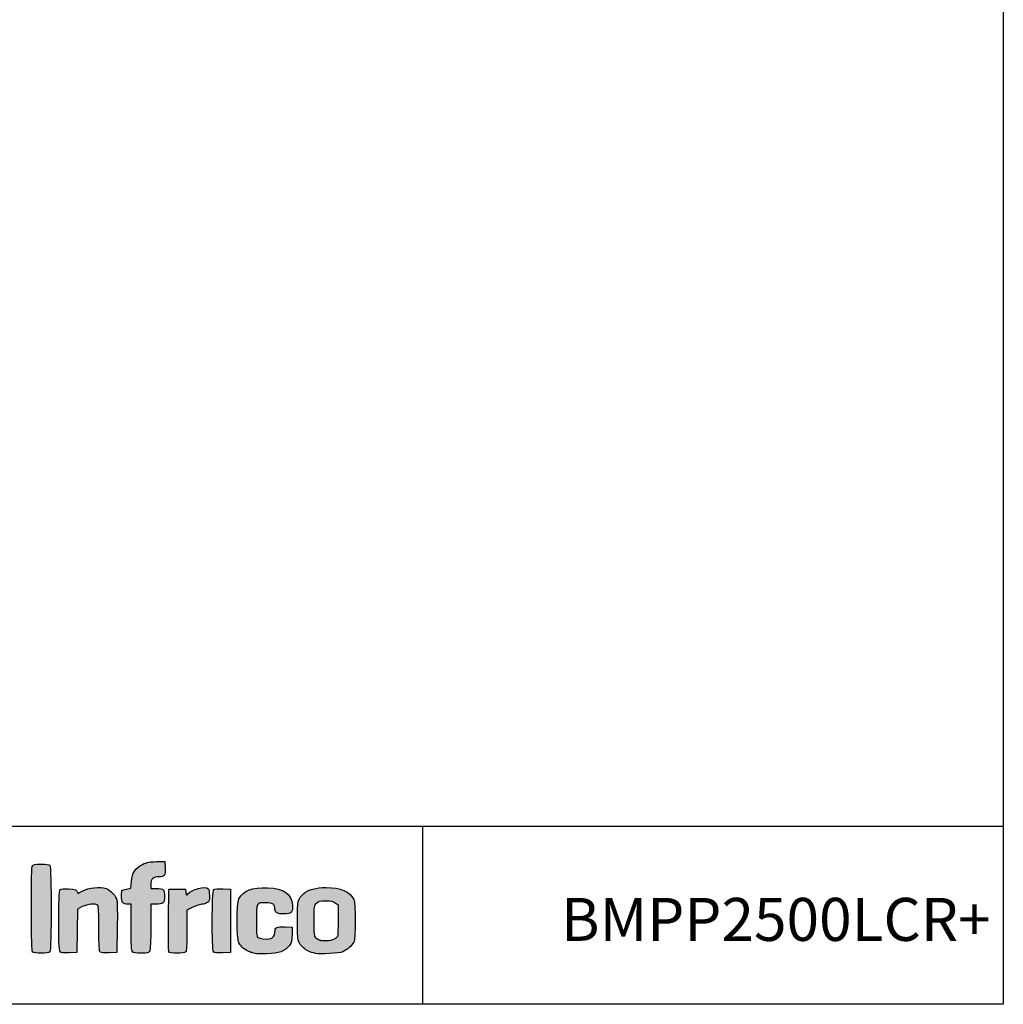
# Model space of a CAD drawing. Units: millimetres. Extents: x 635 to 4107, y 366 to 1401.
# Drawn here: x 3553 to 3667, y 366 to 480 of the extents above; entities that cross this region are included whole.
import ezdxf

# ---------------------------------------------------------------- set-up
doc = ezdxf.new("R2010")
doc.units = ezdxf.units.MM
doc.layers.add('CAPA_1', color=7, linetype='Continuous')
doc.layers.add('Default', color=7, linetype='Continuous')

msp = doc.modelspace()

# ---------------------------------------------------------------- hatches: boundary and pattern name
at = {"layer": 'Default', "linetype": 'Continuous'}
h = msp.add_hatch(color=150, dxfattribs=at)
edge = h.paths.add_edge_path()
edge.add_spline(control_points=[(3556.337, 371.708), (3556.534, 371.904), (3556.534, 381.591), (3556.337, 381.788)], knot_values=[0, 0, 0, 0, 1, 1, 1, 1], degree=3, periodic=0)
edge.add_spline(control_points=[(3556.337, 381.788), (3556.168, 381.956), (3554.725, 381.971), (3554.418, 381.806)], knot_values=[0, 0, 0, 0, 1, 1, 1, 1], degree=3, periodic=0)
edge.add_spline(control_points=[(3554.418, 381.806), (3554.206, 381.693), (3554.198, 381.517), (3554.198, 376.767)], knot_values=[0, 0, 0, 0, 1, 1, 1, 1], degree=3, periodic=0)
edge.add_spline(control_points=[(3554.198, 376.767), (3554.198, 373.09), (3554.233, 371.81), (3554.335, 371.708)], knot_values=[0, 0, 0, 0, 1, 1, 1, 1], degree=3, periodic=0)
edge.add_spline(control_points=[(3554.335, 371.708), (3554.517, 371.526), (3556.155, 371.526), (3556.337, 371.708)], knot_values=[0, 0, 0, 0, 1, 1, 1, 1], degree=3, periodic=0)
h = msp.add_hatch(color=150, dxfattribs=at)
edge = h.paths.add_edge_path()
edge.add_line((3565.83, 379.893), (3565.774, 379.113))
edge.add_line((3565.774, 379.113), (3565.248, 379.011))
edge.add_line((3565.248, 379.011), (3564.722, 378.909))
edge.add_line((3564.722, 378.909), (3564.687, 378.23))
edge.add_spline(control_points=[(3564.687, 378.23), (3564.647, 377.451), (3564.793, 377.26), (3565.426, 377.26)], knot_values=[0, 0, 0, 0, 1, 1, 1, 1], degree=3, periodic=0)
edge.add_line((3565.426, 377.26), (3565.803, 377.26))
edge.add_line((3565.803, 377.26), (3565.803, 374.552))
edge.add_spline(control_points=[(3565.803, 374.552), (3565.803, 372.598), (3565.841, 371.806), (3565.939, 371.708)], knot_values=[0, 0, 0, 0, 1, 1, 1, 1], degree=3, periodic=0)
edge.add_spline(control_points=[(3565.939, 371.708), (3566.022, 371.625), (3566.424, 371.571), (3566.959, 371.571)], knot_values=[0, 0, 0, 0, 1, 1, 1, 1], degree=3, periodic=0)
edge.add_spline(control_points=[(3566.959, 371.571), (3567.716, 371.571), (3567.859, 371.603), (3567.96, 371.791)], knot_values=[0, 0, 0, 0, 1, 1, 1, 1], degree=3, periodic=0)
edge.add_spline(control_points=[(3567.96, 371.791), (3568.032, 371.925), (3568.078, 373.044), (3568.078, 374.636)], knot_values=[0, 0, 0, 0, 1, 1, 1, 1], degree=3, periodic=0)
edge.add_line((3568.078, 374.636), (3568.078, 377.26))
edge.add_line((3568.078, 377.26), (3568.654, 377.26))
edge.add_spline(control_points=[(3568.654, 377.26), (3569.54, 377.26), (3569.671, 377.375), (3569.671, 378.151)], knot_values=[0, 0, 0, 0, 1, 1, 1, 1], degree=3, periodic=0)
edge.add_spline(control_points=[(3569.671, 378.151), (3569.671, 378.512), (3569.609, 378.868), (3569.534, 378.944)], knot_values=[0, 0, 0, 0, 1, 1, 1, 1], degree=3, periodic=0)
edge.add_spline(control_points=[(3569.534, 378.944), (3569.459, 379.019), (3569.101, 379.08), (3568.738, 379.08)], knot_values=[0, 0, 0, 0, 1, 1, 1, 1], degree=3, periodic=0)
edge.add_line((3568.738, 379.08), (3568.078, 379.08))
edge.add_line((3568.078, 379.08), (3568.078, 379.586))
edge.add_spline(control_points=[(3568.078, 379.586), (3568.078, 380.202), (3568.354, 380.445), (3569.056, 380.445)], knot_values=[0, 0, 0, 0, 1, 1, 1, 1], degree=3, periodic=0)
edge.add_spline(control_points=[(3569.056, 380.445), (3569.689, 380.445), (3569.803, 380.615), (3569.762, 381.488)], knot_values=[0, 0, 0, 0, 1, 1, 1, 1], degree=3, periodic=0)
edge.add_line((3569.762, 381.488), (3569.728, 382.209))
edge.add_line((3569.728, 382.209), (3568.759, 382.207))
edge.add_spline(control_points=[(3568.759, 382.207), (3567.929, 382.205), (3567.696, 382.159), (3567.132, 381.883)], knot_values=[0, 0, 0, 0, 1, 1, 1, 1], degree=3, periodic=0)
edge.add_spline(control_points=[(3567.132, 381.883), (3566.24, 381.446), (3565.905, 380.934), (3565.83, 379.893)], knot_values=[0, 0, 0, 0, 1, 1, 1, 1], degree=3, periodic=0)
h = msp.add_hatch(color=150, dxfattribs=at)
edge = h.paths.add_edge_path()
edge.add_spline(control_points=[(3560.113, 376.975), (3560.724, 377.285), (3561.672, 377.363), (3561.912, 377.123)], knot_values=[0, 0, 0, 0, 1, 1, 1, 1], degree=3, periodic=0)
edge.add_spline(control_points=[(3561.912, 377.123), (3562.01, 377.025), (3562.048, 376.262), (3562.048, 374.407)], knot_values=[0, 0, 0, 0, 1, 1, 1, 1], degree=3, periodic=0)
edge.add_spline(control_points=[(3562.048, 374.407), (3562.048, 372.33), (3562.079, 371.801), (3562.208, 371.694)], knot_values=[0, 0, 0, 0, 1, 1, 1, 1], degree=3, periodic=0)
edge.add_spline(control_points=[(3562.208, 371.694), (3562.308, 371.611), (3562.7, 371.574), (3563.261, 371.595)], knot_values=[0, 0, 0, 0, 1, 1, 1, 1], degree=3, periodic=0)
edge.add_line((3563.261, 371.595), (3564.153, 371.628))
edge.add_line((3564.153, 371.628), (3564.186, 374.472))
edge.add_spline(control_points=[(3564.186, 374.472), (3564.204, 376.037), (3564.189, 377.486), (3564.151, 377.693)], knot_values=[0, 0, 0, 0, 1, 1, 1, 1], degree=3, periodic=0)
edge.add_spline(control_points=[(3564.151, 377.693), (3564.063, 378.184), (3563.393, 378.918), (3562.879, 379.087)], knot_values=[0, 0, 0, 0, 1, 1, 1, 1], degree=3, periodic=0)
edge.add_spline(control_points=[(3562.879, 379.087), (3562.197, 379.313), (3560.814, 379.173), (3560.172, 378.814)], knot_values=[0, 0, 0, 0, 1, 1, 1, 1], degree=3, periodic=0)
edge.add_spline(control_points=[(3560.172, 378.814), (3559.871, 378.646), (3559.62, 378.521), (3559.613, 378.538)], knot_values=[0, 0, 0, 0, 1, 1, 1, 1], degree=3, periodic=0)
edge.add_spline(control_points=[(3559.613, 378.538), (3559.457, 378.961), (3559.325, 379.024), (3558.527, 379.057)], knot_values=[0, 0, 0, 0, 1, 1, 1, 1], degree=3, periodic=0)
edge.add_spline(control_points=[(3558.527, 379.057), (3558.019, 379.078), (3557.643, 379.04), (3557.544, 378.958)], knot_values=[0, 0, 0, 0, 1, 1, 1, 1], degree=3, periodic=0)
edge.add_spline(control_points=[(3557.544, 378.958), (3557.324, 378.775), (3557.305, 371.923), (3557.525, 371.704)], knot_values=[0, 0, 0, 0, 1, 1, 1, 1], degree=3, periodic=0)
edge.add_spline(control_points=[(3557.525, 371.704), (3557.619, 371.609), (3557.965, 371.574), (3558.577, 371.596)], knot_values=[0, 0, 0, 0, 1, 1, 1, 1], degree=3, periodic=0)
edge.add_line((3558.577, 371.596), (3559.489, 371.628))
edge.add_line((3559.489, 371.628), (3559.519, 374.159))
edge.add_line((3559.519, 374.159), (3559.55, 376.689))
edge.add_line((3559.55, 376.689), (3560.113, 376.975))
h = msp.add_hatch(color=150, dxfattribs=at)
edge = h.paths.add_edge_path()
edge.add_spline(control_points=[(3572.401, 378.454), (3572.241, 378.26), (3572.227, 378.271), (3572.174, 378.635)], knot_values=[0, 0, 0, 0, 1, 1, 1, 1], degree=3, periodic=0)
edge.add_line((3572.174, 378.635), (3572.117, 379.023))
edge.add_line((3572.117, 379.023), (3571.15, 379.023))
edge.add_line((3571.15, 379.023), (3570.183, 379.023))
edge.add_line((3570.183, 379.023), (3570.153, 375.441))
edge.add_spline(control_points=[(3570.153, 375.441), (3570.136, 373.47), (3570.147, 371.793), (3570.177, 371.715)], knot_values=[0, 0, 0, 0, 1, 1, 1, 1], degree=3, periodic=0)
edge.add_spline(control_points=[(3570.177, 371.715), (3570.251, 371.523), (3571.96, 371.517), (3572.151, 371.708)], knot_values=[0, 0, 0, 0, 1, 1, 1, 1], degree=3, periodic=0)
edge.add_spline(control_points=[(3572.151, 371.708), (3572.248, 371.805), (3572.287, 372.52), (3572.287, 374.202)], knot_values=[0, 0, 0, 0, 1, 1, 1, 1], degree=3, periodic=0)
edge.add_line((3572.287, 374.202), (3572.287, 376.559))
edge.add_line((3572.287, 376.559), (3572.988, 376.91))
edge.add_spline(control_points=[(3572.988, 376.91), (3573.374, 377.102), (3573.849, 377.26), (3574.044, 377.26)], knot_values=[0, 0, 0, 0, 1, 1, 1, 1], degree=3, periodic=0)
edge.add_spline(control_points=[(3574.044, 377.26), (3574.239, 377.26), (3574.512, 377.339), (3574.651, 377.437)], knot_values=[0, 0, 0, 0, 1, 1, 1, 1], degree=3, periodic=0)
edge.add_spline(control_points=[(3574.651, 377.437), (3574.863, 377.585), (3574.904, 377.721), (3574.904, 378.267)], knot_values=[0, 0, 0, 0, 1, 1, 1, 1], degree=3, periodic=0)
edge.add_spline(control_points=[(3574.904, 378.267), (3574.904, 378.627), (3574.843, 378.982), (3574.767, 379.057)], knot_values=[0, 0, 0, 0, 1, 1, 1, 1], degree=3, periodic=0)
edge.add_spline(control_points=[(3574.767, 379.057), (3574.426, 379.399), (3572.848, 378.997), (3572.401, 378.454)], knot_values=[0, 0, 0, 0, 1, 1, 1, 1], degree=3, periodic=0)
h = msp.add_hatch(color=150, dxfattribs=at)
edge = h.paths.add_edge_path()
edge.add_spline(control_points=[(3575.405, 378.957), (3575.185, 378.775), (3575.167, 371.923), (3575.386, 371.704)], knot_values=[0, 0, 0, 0, 1, 1, 1, 1], degree=3, periodic=0)
edge.add_spline(control_points=[(3575.386, 371.704), (3575.48, 371.609), (3575.827, 371.574), (3576.438, 371.596)], knot_values=[0, 0, 0, 0, 1, 1, 1, 1], degree=3, periodic=0)
edge.add_line((3576.438, 371.596), (3577.35, 371.628))
edge.add_line((3577.35, 371.628), (3577.35, 375.326))
edge.add_line((3577.35, 375.326), (3577.35, 379.023))
edge.add_line((3577.35, 379.023), (3576.458, 379.057))
edge.add_spline(control_points=[(3576.458, 379.057), (3575.897, 379.078), (3575.505, 379.041), (3575.405, 378.957)], knot_values=[0, 0, 0, 0, 1, 1, 1, 1], degree=3, periodic=0)
h = msp.add_hatch(color=150, dxfattribs=at)
edge = h.paths.add_edge_path()
edge.add_spline(control_points=[(3581.472, 377.43), (3582.287, 377.43), (3582.526, 377.259), (3582.526, 376.673)], knot_values=[0, 0, 0, 0, 1, 1, 1, 1], degree=3, periodic=0)
edge.add_spline(control_points=[(3582.526, 376.673), (3582.526, 376.266), (3582.801, 376.122), (3583.578, 376.122)], knot_values=[0, 0, 0, 0, 1, 1, 1, 1], degree=3, periodic=0)
edge.add_spline(control_points=[(3583.578, 376.122), (3584.47, 376.122), (3584.616, 376.27), (3584.554, 377.116)], knot_values=[0, 0, 0, 0, 1, 1, 1, 1], degree=3, periodic=0)
edge.add_spline(control_points=[(3584.554, 377.116), (3584.455, 378.493), (3583.61, 379.093), (3581.659, 379.172)], knot_values=[0, 0, 0, 0, 1, 1, 1, 1], degree=3, periodic=0)
edge.add_spline(control_points=[(3581.659, 379.172), (3579.886, 379.244), (3578.862, 378.851), (3578.341, 377.9)], knot_values=[0, 0, 0, 0, 1, 1, 1, 1], degree=3, periodic=0)
edge.add_spline(control_points=[(3578.341, 377.9), (3578.057, 377.38), (3578.051, 373.28), (3578.335, 372.766)], knot_values=[0, 0, 0, 0, 1, 1, 1, 1], degree=3, periodic=0)
edge.add_spline(control_points=[(3578.335, 372.766), (3578.625, 372.24), (3579.048, 371.901), (3579.707, 371.667)], knot_values=[0, 0, 0, 0, 1, 1, 1, 1], degree=3, periodic=0)
edge.add_spline(control_points=[(3579.707, 371.667), (3580.185, 371.497), (3580.563, 371.46), (3581.559, 371.486)], knot_values=[0, 0, 0, 0, 1, 1, 1, 1], degree=3, periodic=0)
edge.add_spline(control_points=[(3581.559, 371.486), (3583.013, 371.524), (3583.684, 371.77), (3584.208, 372.456)], knot_values=[0, 0, 0, 0, 1, 1, 1, 1], degree=3, periodic=0)
edge.add_spline(control_points=[(3584.208, 372.456), (3584.482, 372.815), (3584.517, 372.96), (3584.517, 373.724)], knot_values=[0, 0, 0, 0, 1, 1, 1, 1], degree=3, periodic=0)
edge.add_line((3584.517, 373.724), (3584.517, 374.586))
edge.add_line((3584.517, 374.586), (3583.682, 374.62))
edge.add_spline(control_points=[(3583.682, 374.62), (3582.721, 374.659), (3582.526, 374.556), (3582.526, 374.012)], knot_values=[0, 0, 0, 0, 1, 1, 1, 1], degree=3, periodic=0)
edge.add_spline(control_points=[(3582.526, 374.012), (3582.526, 373.566), (3582.317, 373.325), (3581.836, 373.219)], knot_values=[0, 0, 0, 0, 1, 1, 1, 1], degree=3, periodic=0)
edge.add_spline(control_points=[(3581.836, 373.219), (3581.44, 373.132), (3580.722, 373.239), (3580.507, 373.416)], knot_values=[0, 0, 0, 0, 1, 1, 1, 1], degree=3, periodic=0)
edge.add_spline(control_points=[(3580.507, 373.416), (3580.404, 373.501), (3580.365, 374.03), (3580.365, 375.326)], knot_values=[0, 0, 0, 0, 1, 1, 1, 1], degree=3, periodic=0)
edge.add_spline(control_points=[(3580.365, 375.326), (3580.365, 377.442), (3580.359, 377.43), (3581.472, 377.43)], knot_values=[0, 0, 0, 0, 1, 1, 1, 1], degree=3, periodic=0)
h = msp.add_hatch(color=150, dxfattribs=at)
edge = h.paths.add_edge_path()
edge.add_spline(control_points=[(3588.499, 379.194), (3587.249, 379.194), (3586.426, 378.973), (3585.875, 378.489)], knot_values=[0, 0, 0, 0, 1, 1, 1, 1], degree=3, periodic=0)
edge.add_spline(control_points=[(3585.875, 378.489), (3585.176, 377.876), (3585.143, 377.733), (3585.143, 375.326)], knot_values=[0, 0, 0, 0, 1, 1, 1, 1], degree=3, periodic=0)
edge.add_spline(control_points=[(3585.143, 375.326), (3585.143, 372.923), (3585.177, 372.775), (3585.867, 372.169)], knot_values=[0, 0, 0, 0, 1, 1, 1, 1], degree=3, periodic=0)
edge.add_spline(control_points=[(3585.867, 372.169), (3586.221, 371.858), (3586.549, 371.706), (3587.248, 371.528)], knot_values=[0, 0, 0, 0, 1, 1, 1, 1], degree=3, periodic=0)
edge.add_spline(control_points=[(3587.248, 371.528), (3587.768, 371.396), (3589.981, 371.536), (3590.433, 371.73)], knot_values=[0, 0, 0, 0, 1, 1, 1, 1], degree=3, periodic=0)
edge.add_spline(control_points=[(3590.433, 371.73), (3590.957, 371.954), (3591.463, 372.402), (3591.695, 372.846)], knot_values=[0, 0, 0, 0, 1, 1, 1, 1], degree=3, periodic=0)
edge.add_spline(control_points=[(3591.695, 372.846), (3591.929, 373.293), (3591.925, 377.364), (3591.691, 377.817)], knot_values=[0, 0, 0, 0, 1, 1, 1, 1], degree=3, periodic=0)
edge.add_spline(control_points=[(3591.691, 377.817), (3591.215, 378.737), (3590.156, 379.194), (3588.499, 379.194)], knot_values=[0, 0, 0, 0, 1, 1, 1, 1], degree=3, periodic=0)
edge = h.paths.add_edge_path()
edge.add_spline(control_points=[(3587.37, 377.382), (3587.079, 377.109), (3587.077, 377.092), (3587.077, 375.324)], knot_values=[0, 0, 0, 0, 1, 1, 1, 1], degree=3, periodic=0)
edge.add_spline(control_points=[(3587.077, 375.324), (3587.077, 373.364), (3587.105, 373.279), (3587.833, 373.047)], knot_values=[0, 0, 0, 0, 1, 1, 1, 1], degree=3, periodic=0)
edge.add_spline(control_points=[(3587.833, 373.047), (3588.304, 372.897), (3589.246, 373.012), (3589.578, 373.26)], knot_values=[0, 0, 0, 0, 1, 1, 1, 1], degree=3, periodic=0)
edge.add_spline(control_points=[(3589.578, 373.26), (3589.864, 373.472), (3589.864, 373.479), (3589.864, 375.326)], knot_values=[0, 0, 0, 0, 1, 1, 1, 1], degree=3, periodic=0)
edge.add_line((3589.864, 375.326), (3589.864, 377.178))
edge.add_line((3589.864, 377.178), (3589.543, 377.418))
edge.add_spline(control_points=[(3589.543, 377.418), (3589.289, 377.608), (3589.057, 377.658), (3588.442, 377.658)], knot_values=[0, 0, 0, 0, 1, 1, 1, 1], degree=3, periodic=0)
edge.add_spline(control_points=[(3588.442, 377.658), (3587.775, 377.657), (3587.621, 377.618), (3587.37, 377.382)], knot_values=[0, 0, 0, 0, 1, 1, 1, 1], degree=3, periodic=0)

# ---------------------------------------------------------------- linework, layer by layer
for p, q in [((3531.459, 386.325), (3667.256, 386.325)), ((3599.701, 386.232), (3599.701, 365.67))]:
    msp.add_line(p, q)
msp.add_lwpolyline([(3287.256, 642.615), (3667.256, 642.615), (3667.256, 365.615), (3287.256, 365.615)], close=True)
at = {"layer": 'CAPA_1', "color": 150, "linetype": 'Continuous'}
for p, q in [((3568.759, 382.207), (3569.728, 382.209)), ((3569.728, 382.209), (3569.762, 381.488)), ((3565.248, 379.011), (3565.774, 379.113)), ((3565.774, 379.113), (3565.83, 379.893)), ((3568.078, 379.586), (3568.078, 379.08)), ((3568.078, 379.08), (3568.738, 379.08)), ((3564.687, 378.23), (3564.722, 378.909)), ((3564.722, 378.909), (3565.248, 379.011)), ((3570.153, 375.441), (3570.183, 379.023)), ((3570.183, 379.023), (3571.15, 379.023)), ((3571.15, 379.023), (3572.117, 379.023)), ((3572.117, 379.023), (3572.174, 378.635)), ((3576.458, 379.057), (3577.35, 379.023)), ((3577.35, 379.023), (3577.35, 375.326)), ((3560.113, 376.975), (3559.55, 376.689)), ((3565.803, 377.26), (3565.426, 377.26)), ((3565.803, 374.552), (3565.803, 377.26)), ((3568.078, 377.26), (3568.078, 374.636)), ((3568.654, 377.26), (3568.078, 377.26)), ((3572.988, 376.91), (3572.287, 376.559)), ((3589.543, 377.418), (3589.864, 377.178)), ((3589.864, 377.178), (3589.864, 375.326)), ((3559.55, 376.689), (3559.519, 374.159)), ((3572.287, 376.559), (3572.287, 374.202)), ((3577.35, 375.326), (3577.35, 371.628)), ((3583.682, 374.62), (3584.517, 374.586)), ((3584.517, 374.586), (3584.517, 373.724)), ((3559.519, 374.159), (3559.489, 371.628)), ((3564.186, 374.472), (3564.153, 371.628)), ((3559.489, 371.628), (3558.577, 371.596)), ((3564.153, 371.628), (3563.261, 371.595)), ((3577.35, 371.628), (3576.438, 371.596)), ((3587.248, 371.528), (3587.248, 371.528))]:
    msp.add_line(p, q, dxfattribs=at)
for points in [[(3554.198, 376.767), (3554.198, 381.517), (3554.206, 381.693), (3554.418, 381.806)], [(3554.418, 381.806), (3554.725, 381.971), (3556.168, 381.956), (3556.337, 381.788)], [(3556.337, 381.788), (3556.534, 381.591), (3556.534, 371.904), (3556.337, 371.708)], [(3565.83, 379.893), (3565.905, 380.934), (3566.24, 381.446), (3567.132, 381.883)], [(3567.132, 381.883), (3567.696, 382.159), (3567.929, 382.205), (3568.759, 382.207)], [(3569.762, 381.488), (3569.803, 380.615), (3569.689, 380.445), (3569.056, 380.445)], [(3569.056, 380.445), (3568.354, 380.445), (3568.078, 380.202), (3568.078, 379.586)], [(3557.544, 378.958), (3557.643, 379.04), (3558.019, 379.078), (3558.527, 379.057)], [(3560.172, 378.814), (3560.814, 379.173), (3562.197, 379.313), (3562.879, 379.087)], [(3562.879, 379.087), (3563.393, 378.918), (3564.063, 378.184), (3564.151, 377.693)], [(3568.738, 379.08), (3569.101, 379.08), (3569.459, 379.019), (3569.534, 378.944)], [(3572.401, 378.454), (3572.848, 378.997), (3574.426, 379.399), (3574.767, 379.057)], [(3575.405, 378.957), (3575.505, 379.041), (3575.897, 379.078), (3576.458, 379.057)], [(3578.341, 377.9), (3578.862, 378.851), (3579.886, 379.244), (3581.659, 379.172)], [(3581.659, 379.172), (3583.61, 379.093), (3584.455, 378.493), (3584.554, 377.116)], [(3585.875, 378.489), (3586.426, 378.973), (3587.249, 379.194), (3588.499, 379.194)], [(3588.499, 379.194), (3590.156, 379.194), (3591.215, 378.737), (3591.691, 377.817)], [(3557.525, 371.704), (3557.305, 371.923), (3557.324, 378.775), (3557.544, 378.958)], [(3558.527, 379.057), (3559.325, 379.024), (3559.457, 378.961), (3559.613, 378.538)], [(3559.613, 378.538), (3559.62, 378.521), (3559.871, 378.646), (3560.172, 378.814)], [(3565.426, 377.26), (3564.793, 377.26), (3564.647, 377.451), (3564.687, 378.23)], [(3569.671, 378.151), (3569.671, 377.375), (3569.54, 377.26), (3568.654, 377.26)], [(3569.534, 378.944), (3569.609, 378.868), (3569.671, 378.512), (3569.671, 378.151)], [(3572.174, 378.635), (3572.227, 378.271), (3572.241, 378.26), (3572.401, 378.454)], [(3574.904, 378.267), (3574.904, 377.721), (3574.863, 377.585), (3574.651, 377.437)], [(3574.767, 379.057), (3574.843, 378.982), (3574.904, 378.627), (3574.904, 378.267)], [(3575.386, 371.704), (3575.167, 371.923), (3575.185, 378.775), (3575.405, 378.957)], [(3585.143, 375.326), (3585.143, 377.733), (3585.176, 377.876), (3585.875, 378.489)], [(3561.912, 377.123), (3561.672, 377.363), (3560.724, 377.285), (3560.113, 376.975)], [(3562.048, 374.407), (3562.048, 376.262), (3562.01, 377.025), (3561.912, 377.123)], [(3564.151, 377.693), (3564.189, 377.486), (3564.204, 376.037), (3564.186, 374.472)], [(3574.044, 377.26), (3573.849, 377.26), (3573.374, 377.102), (3572.988, 376.91)], [(3574.651, 377.437), (3574.512, 377.339), (3574.239, 377.26), (3574.044, 377.26)], [(3578.335, 372.766), (3578.051, 373.28), (3578.057, 377.38), (3578.341, 377.9)], [(3581.472, 377.43), (3580.359, 377.43), (3580.365, 377.442), (3580.365, 375.326)], [(3582.526, 376.673), (3582.526, 377.259), (3582.287, 377.43), (3581.472, 377.43)], [(3584.554, 377.116), (3584.616, 376.27), (3584.47, 376.122), (3583.578, 376.122)], [(3587.077, 375.324), (3587.077, 377.092), (3587.079, 377.109), (3587.37, 377.382)], [(3587.37, 377.382), (3587.621, 377.618), (3587.775, 377.657), (3588.442, 377.658)], [(3588.442, 377.658), (3589.057, 377.658), (3589.289, 377.608), (3589.543, 377.418)], [(3591.691, 377.817), (3591.925, 377.364), (3591.929, 373.293), (3591.695, 372.846)], [(3554.335, 371.708), (3554.233, 371.81), (3554.198, 373.09), (3554.198, 376.767)], [(3583.578, 376.122), (3582.801, 376.122), (3582.526, 376.266), (3582.526, 376.673)], [(3565.939, 371.708), (3565.841, 371.806), (3565.803, 372.598), (3565.803, 374.552)], [(3568.078, 374.636), (3568.078, 373.044), (3568.032, 371.925), (3567.96, 371.791)], [(3570.177, 371.715), (3570.147, 371.793), (3570.136, 373.47), (3570.153, 375.441)], [(3580.365, 375.326), (3580.365, 374.03), (3580.404, 373.501), (3580.507, 373.416)], [(3582.526, 374.012), (3582.526, 374.556), (3582.721, 374.659), (3583.682, 374.62)], [(3585.867, 372.169), (3585.177, 372.775), (3585.143, 372.923), (3585.143, 375.326)], [(3587.833, 373.047), (3587.105, 373.279), (3587.077, 373.364), (3587.077, 375.324)], [(3589.864, 375.326), (3589.864, 373.479), (3589.864, 373.472), (3589.578, 373.26)], [(3562.208, 371.694), (3562.079, 371.801), (3562.048, 372.33), (3562.048, 374.407)], [(3572.287, 374.202), (3572.287, 372.52), (3572.248, 371.805), (3572.151, 371.708)], [(3580.507, 373.416), (3580.722, 373.239), (3581.44, 373.132), (3581.836, 373.219)], [(3581.836, 373.219), (3582.317, 373.325), (3582.526, 373.566), (3582.526, 374.012)], [(3584.517, 373.724), (3584.517, 372.96), (3584.482, 372.815), (3584.208, 372.456)], [(3579.707, 371.667), (3579.048, 371.901), (3578.625, 372.24), (3578.335, 372.766)], [(3584.208, 372.456), (3583.684, 371.77), (3583.013, 371.524), (3581.559, 371.486)], [(3589.578, 373.26), (3589.246, 373.012), (3588.304, 372.897), (3587.833, 373.047)], [(3591.695, 372.846), (3591.463, 372.402), (3590.957, 371.954), (3590.433, 371.73)], [(3556.337, 371.708), (3556.155, 371.526), (3554.517, 371.526), (3554.335, 371.708)], [(3558.577, 371.596), (3557.965, 371.574), (3557.619, 371.609), (3557.525, 371.704)], [(3563.261, 371.595), (3562.7, 371.574), (3562.308, 371.611), (3562.208, 371.694)], [(3566.959, 371.571), (3566.424, 371.571), (3566.022, 371.625), (3565.939, 371.708)], [(3567.96, 371.791), (3567.859, 371.603), (3567.716, 371.571), (3566.959, 371.571)], [(3572.151, 371.708), (3571.96, 371.517), (3570.251, 371.523), (3570.177, 371.715)], [(3576.438, 371.596), (3575.827, 371.574), (3575.48, 371.609), (3575.386, 371.704)], [(3581.559, 371.486), (3580.563, 371.46), (3580.185, 371.497), (3579.707, 371.667)], [(3587.248, 371.528), (3586.549, 371.706), (3586.221, 371.858), (3585.867, 372.169)], [(3590.433, 371.73), (3589.981, 371.536), (3587.768, 371.396), (3587.248, 371.528)]]:
    msp.add_open_spline(points, degree=3, dxfattribs=at)
for p in [(3587.833, 373.047), (3554.335, 371.708), (3557.525, 371.704), (3565.939, 371.708), (3570.177, 371.715), (3575.386, 371.704), (3579.707, 371.667)]:
    msp.add_point(p, dxfattribs=at)

# ---------------------------------------------------------------- texts
at = {"layer": 'Default', "insert": (3615.809, 375.491), "char_height": 5, "width": 19.32814, "attachment_point": 4}
msp.add_mtext('{\\fSolid Edge ISO|b0|i0|c0|p34;\\C7;BMPP2500LCR+}', dxfattribs=at)

doc.saveas('drawing.dxf')
